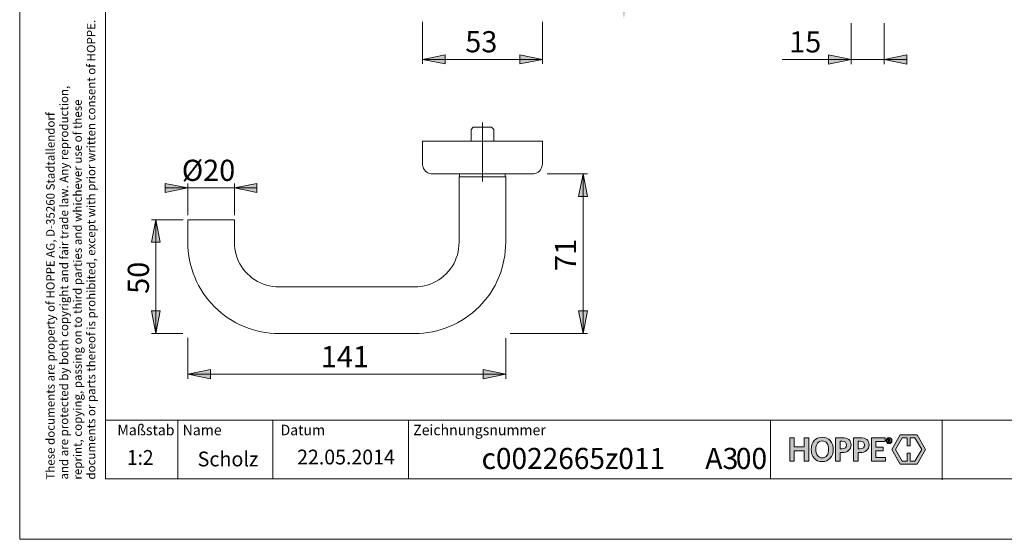
# Model space of a CAD drawing. Units: inches. Extents: x 0 to 420, y 0 to 301.
# Drawn here: x 0 to 218, y 0 to 115 of the extents above; entities that cross this region are included whole.
import ezdxf

# ---------------------------------------------------------------- set-up
doc = ezdxf.new("R2010")
doc.units = ezdxf.units.IN
doc.header["$MEASUREMENT"] = 0
doc.linetypes.add('AI-Linetype-6', pattern=[19.05, 15.24, -1.27, 1.27, -1.27])
doc.layers.add('Ebene 1', color=7, linetype='Continuous')

# ---------------------------------------------------------------- blocks, each defined once
blk = doc.blocks.new('block 2')
at = {"layer": 'Ebene 1'}
h = blk.add_hatch(color=7, dxfattribs=at)
h.dxf.hatch_style = 2
edge = h.paths.add_edge_path()
edge.add_spline(control_points=[(192.39, 21.47), (192.39, 21.47), (192.19, 21.76), (192.19, 21.76), (192.19, 21.76), (192.14, 21.76), (192.14, 21.76), (192.14, 21.76), (192.14, 21.48), (192.14, 21.48), (192.14, 21.48), (191.98, 21.48), (191.98, 21.48), (191.98, 21.48), (191.98, 22.21), (191.98, 22.21), (191.98, 22.21), (192.23, 22.21), (192.23, 22.21), (192.4, 22.21), (192.5, 22.13), (192.5, 21.99), (192.5, 21.89), (192.45, 21.82), (192.36, 21.79), (192.36, 21.79), (192.56, 21.5), (192.56, 21.5), (192.56, 21.5), (192.39, 21.47), (192.39, 21.47)], knot_values=[0, 0, 0, 0, 1, 1, 1, 2, 2, 2, 3, 3, 3, 4, 4, 4, 5, 5, 5, 6, 6, 6, 7, 7, 7, 8, 8, 8, 9, 9, 9, 10, 10, 10, 10], degree=3, periodic=1)
h.paths.add_polyline_path([(191.41, 17.27), (191.41, 18.11), (189.31, 18.11), (189.31, 19.54), (190.9, 19.54), (190.9, 20.4), (189.31, 20.4), (189.31, 21.62), (191.34, 21.62), (191.34, 22.46), (188.32, 22.46), (188.32, 17.27)])
h.paths.add_polyline_path([(174.48, 17.27), (174.48, 22.46), (173.48, 22.46), (173.48, 20.42), (171.28, 20.42), (171.28, 22.46), (170.28, 22.46), (170.28, 17.27), (171.28, 17.27), (171.28, 19.53), (173.48, 19.53), (173.48, 17.27)])
edge = h.paths.add_edge_path()
edge.add_spline(control_points=[(192.22, 21.16), (191.84, 21.16), (191.58, 21.43), (191.58, 21.82), (191.58, 22.21), (191.85, 22.48), (192.22, 22.48), (192.6, 22.48), (192.87, 22.22), (192.87, 21.82), (192.87, 21.43), (192.6, 21.16), (192.22, 21.16)], knot_values=[0, 0, 0, 0, 0.352778, 0.352778, 0.352778, 0.705556, 0.705556, 0.705556, 1.058333, 1.058333, 1.058333, 1.411111, 1.411111, 1.411111, 1.411111], degree=3, periodic=0)
edge.add_line((192.22, 21.16), (192.22, 21.16))
edge = h.paths.add_edge_path()
edge.add_spline(control_points=[(192.22, 22.41), (191.92, 22.41), (191.67, 22.2), (191.67, 21.82), (191.67, 21.45), (191.92, 21.24), (192.22, 21.24), (192.53, 21.24), (192.78, 21.45), (192.78, 21.82), (192.78, 22.2), (192.53, 22.41), (192.22, 22.41)], knot_values=[0, 0, 0, 0, 0.352778, 0.352778, 0.352778, 0.705556, 0.705556, 0.705556, 1.058333, 1.058333, 1.058333, 1.411111, 1.411111, 1.411111, 1.411111], degree=3, periodic=0)
edge.add_line((192.22, 22.41), (192.22, 22.41))
edge = h.paths.add_edge_path()
edge.add_spline(control_points=[(192.22, 22.08), (192.22, 22.08), (192.14, 22.08), (192.14, 22.08), (192.14, 22.08), (192.14, 21.87), (192.14, 21.87), (192.14, 21.87), (192.21, 21.87), (192.21, 21.87), (192.29, 21.87), (192.34, 21.91), (192.34, 21.98), (192.34, 22.04), (192.29, 22.08), (192.22, 22.08)], knot_values=[0, 0, 0, 0, 0.352778, 0.352778, 0.352778, 0.705556, 0.705556, 0.705556, 1.058333, 1.058333, 1.058333, 1.411111, 1.411111, 1.411111, 1.763889, 1.763889, 1.763889, 1.763889], degree=3, periodic=0)
edge.add_line((192.22, 22.08), (192.22, 22.08))
edge = h.paths.add_edge_path()
edge.add_spline(control_points=[(185.81, 19.18), (185.81, 19.18), (185.37, 19.18), (185.37, 19.18), (185.37, 19.18), (185.37, 17.27), (185.37, 17.27), (185.37, 17.27), (184.37, 17.27), (184.37, 17.27), (184.37, 17.27), (184.37, 22.46), (184.37, 22.46), (184.37, 22.46), (185.89, 22.46), (185.89, 22.46), (187.08, 22.46), (187.8, 21.91), (187.8, 20.87), (187.8, 19.75), (187, 19.18), (185.81, 19.18)], knot_values=[0, 0, 0, 0, 0.352778, 0.352778, 0.352778, 0.705556, 0.705556, 0.705556, 1.058333, 1.058333, 1.058333, 1.411111, 1.411111, 1.411111, 1.763889, 1.763889, 1.763889, 2.116667, 2.116667, 2.116667, 2.469444, 2.469444, 2.469444, 2.469444], degree=3, periodic=0)
edge.add_line((185.81, 19.18), (185.81, 19.18))
edge = h.paths.add_edge_path()
edge.add_spline(control_points=[(185.84, 21.67), (185.84, 21.67), (185.37, 21.67), (185.37, 21.67), (185.37, 21.67), (185.37, 19.99), (185.37, 19.99), (185.37, 19.99), (185.8, 19.99), (185.8, 19.99), (186.44, 19.99), (186.82, 20.25), (186.82, 20.84), (186.82, 21.39), (186.48, 21.67), (185.84, 21.67)], knot_values=[0, 0, 0, 0, 0.352778, 0.352778, 0.352778, 0.705556, 0.705556, 0.705556, 1.058333, 1.058333, 1.058333, 1.411111, 1.411111, 1.411111, 1.763889, 1.763889, 1.763889, 1.763889], degree=3, periodic=0)
edge.add_line((185.84, 21.67), (185.84, 21.67))
edge = h.paths.add_edge_path()
edge.add_spline(control_points=[(181.83, 19.18), (181.83, 19.18), (181.38, 19.18), (181.38, 19.18), (181.38, 19.18), (181.38, 17.27), (181.38, 17.27), (181.38, 17.27), (180.39, 17.27), (180.39, 17.27), (180.39, 17.27), (180.39, 22.46), (180.39, 22.46), (180.39, 22.46), (181.91, 22.46), (181.91, 22.46), (183.1, 22.46), (183.82, 21.91), (183.82, 20.87), (183.82, 19.75), (183.02, 19.18), (181.83, 19.18)], knot_values=[0, 0, 0, 0, 0.352778, 0.352778, 0.352778, 0.705556, 0.705556, 0.705556, 1.058333, 1.058333, 1.058333, 1.411111, 1.411111, 1.411111, 1.763889, 1.763889, 1.763889, 2.116667, 2.116667, 2.116667, 2.469444, 2.469444, 2.469444, 2.469444], degree=3, periodic=0)
edge.add_line((181.83, 19.18), (181.83, 19.18))
edge = h.paths.add_edge_path()
edge.add_spline(control_points=[(181.86, 21.67), (181.86, 21.67), (181.38, 21.67), (181.38, 21.67), (181.38, 21.67), (181.38, 19.99), (181.38, 19.99), (181.38, 19.99), (181.82, 19.99), (181.82, 19.99), (182.46, 19.99), (182.84, 20.25), (182.84, 20.84), (182.84, 21.39), (182.5, 21.67), (181.86, 21.67)], knot_values=[0, 0, 0, 0, 0.352778, 0.352778, 0.352778, 0.705556, 0.705556, 0.705556, 1.058333, 1.058333, 1.058333, 1.411111, 1.411111, 1.411111, 1.763889, 1.763889, 1.763889, 1.763889], degree=3, periodic=0)
edge.add_line((181.86, 21.67), (181.86, 21.67))
edge = h.paths.add_edge_path()
edge.add_spline(control_points=[(177.43, 17.17), (175.96, 17.17), (175, 18.26), (175, 19.86), (175, 21.47), (175.96, 22.56), (177.45, 22.56), (178.94, 22.56), (179.88, 21.48), (179.88, 19.87), (179.88, 18.27), (178.92, 17.17), (177.43, 17.17)], knot_values=[0, 0, 0, 0, 0.352778, 0.352778, 0.352778, 0.705556, 0.705556, 0.705556, 1.058333, 1.058333, 1.058333, 1.411111, 1.411111, 1.411111, 1.411111], degree=3, periodic=0)
edge.add_line((177.43, 17.17), (177.43, 17.17))
edge = h.paths.add_edge_path()
edge.add_spline(control_points=[(177.44, 21.73), (176.55, 21.73), (176.02, 21), (176.02, 19.87), (176.02, 18.73), (176.55, 18), (177.44, 18), (178.33, 18), (178.87, 18.73), (178.87, 19.87), (178.87, 21), (178.33, 21.73), (177.44, 21.73)], knot_values=[0, 0, 0, 0, 0.352778, 0.352778, 0.352778, 0.705556, 0.705556, 0.705556, 1.058333, 1.058333, 1.058333, 1.411111, 1.411111, 1.411111, 1.411111], degree=3, periodic=0)
edge.add_line((177.44, 21.73), (177.44, 21.73))
h = blk.add_hatch(color=7, dxfattribs=at)
h.dxf.hatch_style = 2
h.paths.add_polyline_path([(196.87, 20.69), (196.87, 22.46), (197.95, 22.46), (199.44, 19.87), (197.95, 17.27), (196.87, 17.27), (196.87, 19.04), (196.23, 19.04), (196.23, 17.27), (195.15, 17.27), (193.65, 19.87), (195.15, 22.46), (196.23, 22.46), (196.23, 20.69)])
h.paths.add_polyline_path([(194.68, 23.1), (192.82, 19.87), (194.68, 16.64), (198.41, 16.64), (200.28, 19.87), (198.41, 23.1)])
at = {"layer": 'Ebene 1', "lineweight": 0}
for points in [[(174.48, 17.27), (174.48, 22.46), (173.48, 22.46), (173.48, 20.42), (171.28, 20.42), (171.28, 22.46), (170.28, 22.46), (170.28, 17.27), (171.28, 17.27), (171.28, 19.53), (173.48, 19.53), (173.48, 17.27), (174.48, 17.27)], [(191.41, 17.27), (191.41, 18.11), (189.31, 18.11), (189.31, 19.54), (190.9, 19.54), (190.9, 20.4), (189.31, 20.4), (189.31, 21.62), (191.34, 21.62), (191.34, 22.46), (188.32, 22.46), (188.32, 17.27), (191.41, 17.27)], [(194.68, 23.1), (192.82, 19.87), (194.68, 16.64), (198.41, 16.64), (200.28, 19.87), (198.41, 23.1), (194.68, 23.1)], [(196.87, 20.69), (196.87, 22.46), (197.95, 22.46), (199.44, 19.87), (197.95, 17.27), (196.87, 17.27), (196.87, 19.04), (196.23, 19.04), (196.23, 17.27), (195.15, 17.27), (193.65, 19.87), (195.15, 22.46), (196.23, 22.46), (196.23, 20.69), (196.87, 20.69)]]:
    blk.add_lwpolyline(points, dxfattribs=at)
for points, knots in [([(177.43, 17.17), (175.96, 17.17), (175, 18.26), (175, 19.86), (175, 21.47), (175.96, 22.56), (177.45, 22.56), (178.94, 22.56), (179.88, 21.48), (179.88, 19.87), (179.88, 18.27), (178.92, 17.17), (177.43, 17.17)], [0, 0, 0, 0, 1, 1, 1, 2, 2, 2, 3, 3, 3, 4, 4, 4, 4]), ([(181.83, 19.18), (181.83, 19.18), (181.38, 19.18), (181.38, 19.18), (181.38, 19.18), (181.38, 17.27), (181.38, 17.27), (181.38, 17.27), (180.39, 17.27), (180.39, 17.27), (180.39, 17.27), (180.39, 22.46), (180.39, 22.46), (180.39, 22.46), (181.91, 22.46), (181.91, 22.46), (183.1, 22.46), (183.82, 21.91), (183.82, 20.87), (183.82, 19.75), (183.02, 19.18), (181.83, 19.18)], [0, 0, 0, 0, 1, 1, 1, 2, 2, 2, 3, 3, 3, 4, 4, 4, 5, 5, 5, 6, 6, 6, 7, 7, 7, 7]), ([(185.81, 19.18), (185.81, 19.18), (185.37, 19.18), (185.37, 19.18), (185.37, 19.18), (185.37, 17.27), (185.37, 17.27), (185.37, 17.27), (184.37, 17.27), (184.37, 17.27), (184.37, 17.27), (184.37, 22.46), (184.37, 22.46), (184.37, 22.46), (185.89, 22.46), (185.89, 22.46), (187.08, 22.46), (187.8, 21.91), (187.8, 20.87), (187.8, 19.75), (187, 19.18), (185.81, 19.18)], [0, 0, 0, 0, 1, 1, 1, 2, 2, 2, 3, 3, 3, 4, 4, 4, 5, 5, 5, 6, 6, 6, 7, 7, 7, 7]), ([(192.22, 21.16), (191.84, 21.16), (191.58, 21.43), (191.58, 21.82), (191.58, 22.21), (191.85, 22.48), (192.22, 22.48), (192.6, 22.48), (192.87, 22.22), (192.87, 21.82), (192.87, 21.43), (192.6, 21.16), (192.22, 21.16)], [0, 0, 0, 0, 1, 1, 1, 2, 2, 2, 3, 3, 3, 4, 4, 4, 4]), ([(192.22, 22.41), (191.92, 22.41), (191.67, 22.2), (191.67, 21.82), (191.67, 21.45), (191.92, 21.24), (192.22, 21.24), (192.53, 21.24), (192.78, 21.45), (192.78, 21.82), (192.78, 22.2), (192.53, 22.41), (192.22, 22.41)], [0, 0, 0, 0, 1, 1, 1, 2, 2, 2, 3, 3, 3, 4, 4, 4, 4]), ([(192.39, 21.47), (192.39, 21.47), (192.19, 21.76), (192.19, 21.76), (192.19, 21.76), (192.14, 21.76), (192.14, 21.76), (192.14, 21.76), (192.14, 21.48), (192.14, 21.48), (192.14, 21.48), (191.98, 21.48), (191.98, 21.48), (191.98, 21.48), (191.98, 22.21), (191.98, 22.21), (191.98, 22.21), (192.23, 22.21), (192.23, 22.21), (192.4, 22.21), (192.5, 22.13), (192.5, 21.99), (192.5, 21.89), (192.45, 21.82), (192.36, 21.79), (192.36, 21.79), (192.56, 21.5), (192.56, 21.5), (192.56, 21.5), (192.39, 21.47), (192.39, 21.47)], [0, 0, 0, 0, 1, 1, 1, 2, 2, 2, 3, 3, 3, 4, 4, 4, 5, 5, 5, 6, 6, 6, 7, 7, 7, 8, 8, 8, 9, 9, 9, 10, 10, 10, 10]), ([(192.22, 22.08), (192.22, 22.08), (192.14, 22.08), (192.14, 22.08), (192.14, 22.08), (192.14, 21.87), (192.14, 21.87), (192.14, 21.87), (192.21, 21.87), (192.21, 21.87), (192.29, 21.87), (192.34, 21.91), (192.34, 21.98), (192.34, 22.04), (192.29, 22.08), (192.22, 22.08)], [0, 0, 0, 0, 1, 1, 1, 2, 2, 2, 3, 3, 3, 4, 4, 4, 5, 5, 5, 5]), ([(177.44, 21.73), (176.55, 21.73), (176.02, 21), (176.02, 19.87), (176.02, 18.73), (176.55, 18), (177.44, 18), (178.33, 18), (178.87, 18.73), (178.87, 19.87), (178.87, 21), (178.33, 21.73), (177.44, 21.73)], [0, 0, 0, 0, 1, 1, 1, 2, 2, 2, 3, 3, 3, 4, 4, 4, 4]), ([(181.86, 21.67), (181.86, 21.67), (181.38, 21.67), (181.38, 21.67), (181.38, 21.67), (181.38, 19.99), (181.38, 19.99), (181.38, 19.99), (181.82, 19.99), (181.82, 19.99), (182.46, 19.99), (182.84, 20.25), (182.84, 20.84), (182.84, 21.39), (182.5, 21.67), (181.86, 21.67)], [0, 0, 0, 0, 1, 1, 1, 2, 2, 2, 3, 3, 3, 4, 4, 4, 5, 5, 5, 5]), ([(185.84, 21.67), (185.84, 21.67), (185.37, 21.67), (185.37, 21.67), (185.37, 21.67), (185.37, 19.99), (185.37, 19.99), (185.37, 19.99), (185.8, 19.99), (185.8, 19.99), (186.44, 19.99), (186.82, 20.25), (186.82, 20.84), (186.82, 21.39), (186.48, 21.67), (185.84, 21.67)], [0, 0, 0, 0, 1, 1, 1, 2, 2, 2, 3, 3, 3, 4, 4, 4, 5, 5, 5, 5])]:
    blk.add_open_spline(points, degree=3, knots=knots, dxfattribs=at)
blk = doc.blocks.new('block 4')
at = {"layer": 'Ebene 1'}
h = blk.add_hatch(color=7, dxfattribs=at)
h.dxf.hatch_style = 2
h.paths.add_polyline_path([(191.14, 106.04), (196.12, 107.07), (196.12, 105.05)])
h.paths.add_polyline_path([(183.88, 106.04), (178.87, 105.05), (178.87, 107.07)])
h.paths.add_polyline_path([(194.21, 246.59), (199.22, 247.58), (199.22, 245.57)])
h.paths.add_polyline_path([(191.14, 246.59), (186.13, 245.57), (186.13, 247.58)])
h = blk.add_hatch(color=7, dxfattribs=at)
h.dxf.hatch_style = 2
h.paths.add_polyline_path([(30.1, 45.47), (29.11, 50.48), (31.09, 50.48)])
h.paths.add_polyline_path([(30.1, 70.62), (31.09, 65.65), (29.11, 65.65)])
h.paths.add_polyline_path([(212.45, 181.57), (213.44, 176.56), (211.43, 176.56)])
h.paths.add_polyline_path([(212.45, 192.33), (211.43, 197.34), (213.44, 197.34)])
h.paths.add_polyline_path([(212.49, 192.33), (211.5, 197.34), (213.51, 197.34)])
h.paths.add_polyline_path([(212.49, 231.31), (213.51, 226.34), (211.5, 226.34)])
h.paths.add_polyline_path([(203.31, 228.84), (204.34, 223.84), (202.33, 223.84)])
h.paths.add_polyline_path([(203.31, 233.82), (202.33, 238.83), (204.34, 238.83)])
h.paths.add_polyline_path([(212.45, 123.33), (211.43, 128.34), (213.44, 128.34)])
h.paths.add_polyline_path([(212.45, 181.57), (213.44, 176.56), (211.43, 176.56)])
h.paths.add_polyline_path([(124.57, 156.35), (123.55, 161.36), (125.56, 161.36)])
h.paths.add_polyline_path([(124.57, 192.33), (125.56, 187.32), (123.55, 187.32)])
h.paths.add_polyline_path([(124.57, 192.33), (123.55, 197.34), (125.56, 197.34)])
h.paths.add_polyline_path([(124.57, 239.57), (125.56, 234.59), (123.55, 234.59)])
h.paths.add_polyline_path([(133.6, 115.07), (132.58, 120.08), (134.59, 120.08)])
h.paths.add_polyline_path([(133.6, 239.57), (134.59, 234.59), (132.58, 234.59)])
h = blk.add_hatch(color=7, dxfattribs=at)
h.dxf.hatch_style = 2
h.paths.add_polyline_path([(115.58, 106.08), (110.57, 105.09), (110.57, 107.07)])
h.paths.add_polyline_path([(89.05, 106.08), (94.06, 107.07), (94.06, 105.09)])
h = blk.add_hatch(color=7, dxfattribs=at)
h.dxf.hatch_style = 2
h.paths.add_polyline_path([(124.57, 80.75), (125.56, 75.74), (123.55, 75.74)])
h.paths.add_polyline_path([(124.57, 45.47), (123.55, 50.48), (125.56, 50.48)])
h = blk.add_hatch(color=7, dxfattribs=at)
h.dxf.hatch_style = 2
h.paths.add_polyline_path([(47.46, 77.68), (52.47, 78.67), (52.47, 76.66)])
h.paths.add_polyline_path([(37.16, 77.68), (32.18, 76.66), (32.18, 78.67)])
h.paths.add_polyline_path([(107.46, 36.47), (102.45, 35.49), (102.45, 37.5)])
h.paths.add_polyline_path([(37.16, 36.47), (42.16, 37.5), (42.16, 35.49)])
at = {"layer": 'Ebene 1', "color": 7, "lineweight": 9}
for points in [[(89.05, 114.4), (89.05, 105.09)], [(115.58, 114.4), (115.58, 105.09)], [(183.88, 114.09), (183.88, 105.05)], [(191.14, 114.12), (191.14, 105.05)], [(89.05, 106.08), (94.06, 107.07), (94.06, 105.09), (89.05, 106.08)], [(89.05, 106.08), (94.06, 107.07), (94.06, 105.09)], [(115.58, 106.08), (110.57, 105.09), (110.57, 107.07), (115.58, 106.08)], [(115.58, 106.08), (110.57, 105.09), (110.57, 107.07)], [(183.88, 106.04), (178.87, 105.05), (178.87, 107.07), (183.88, 106.04)], [(183.88, 106.04), (178.87, 105.05), (178.87, 107.07)], [(191.14, 106.04), (196.12, 107.07), (196.12, 105.05), (191.14, 106.04)], [(191.14, 106.04), (196.12, 107.07), (196.12, 105.05)], [(89.05, 106.08), (115.58, 106.08)], [(183.88, 106.04), (168.57, 106.04)], [(183.88, 106.04), (191.14, 106.04)], [(191.14, 106.04), (196.12, 106.04)], [(100.3, 91.08), (99.81, 90.59)], [(99.81, 90.59), (99.81, 87.98)], [(100.3, 91.08), (100.34, 91.08), (100.41, 91.08), (100.55, 91.08), (100.69, 91.08), (100.9, 91.08), (101.15, 91.08), (101.4, 91.08), (101.71, 91.08), (102, 91.08), (102.31, 91.08)], [(102.31, 91.08), (102.63, 91.08), (102.95, 91.08), (103.23, 91.08), (103.48, 91.08), (103.72, 91.08), (103.94, 91.08), (104.11, 91.08), (104.22, 91.08), (104.29, 91.08), (104.32, 91.08)], [(104.82, 90.59), (104.32, 91.08)], [(104.82, 87.98), (104.82, 90.59)], [(115.58, 87.98), (115.54, 87.98), (115.47, 87.98), (115.33, 87.98), (115.15, 87.98), (114.94, 87.98), (114.66, 87.98), (114.34, 87.98), (113.99, 87.98), (113.57, 87.98), (113.14, 87.98), (112.65, 87.98), (112.12, 87.98), (111.52, 87.98), (110.92, 87.98), (110.29, 87.98), (109.62, 87.98), (108.95, 87.98), (108.2, 87.98), (107.46, 87.98), (106.72, 87.98), (105.95, 87.98), (105.14, 87.98), (104.36, 87.98), (103.55, 87.98), (102.74, 87.98), (101.89, 87.98), (101.08, 87.98), (100.27, 87.98), (99.49, 87.98), (98.68, 87.98), (97.9, 87.98), (97.16, 87.98), (96.42, 87.98), (95.68, 87.98), (95.01, 87.98), (94.34, 87.98), (93.71, 87.98), (93.11, 87.98), (92.51, 87.98), (91.98, 87.98), (91.48, 87.98), (91.06, 87.98), (90.64, 87.98), (90.28, 87.98), (89.97, 87.98), (89.68, 87.98), (89.47, 87.98), (89.3, 87.98), (89.15, 87.98), (89.08, 87.98), (89.05, 87.98)], [(89.05, 87.98), (89.05, 82.97)], [(115.58, 87.98), (115.58, 82.97)], [(89.05, 82.97), (89.08, 82.62), (89.19, 82.3), (89.3, 81.95), (89.51, 81.67), (89.72, 81.38), (90, 81.17), (90.28, 80.99), (90.64, 80.85), (90.95, 80.75), (91.31, 80.75)], [(115.58, 82.97), (115.54, 82.62), (115.47, 82.3), (115.33, 81.95), (115.12, 81.67), (114.91, 81.38), (114.63, 81.17), (114.34, 80.99), (114.03, 80.85), (113.67, 80.75), (113.32, 80.75)], [(113.32, 80.75), (113.29, 80.75), (113.21, 80.75), (113.11, 80.75), (112.93, 80.75), (112.72, 80.75), (112.44, 80.75), (112.12, 80.75), (111.77, 80.75), (111.38, 80.75), (110.96, 80.75), (110.46, 80.75), (109.97, 80.75), (109.4, 80.75), (108.84, 80.75), (108.24, 80.75), (107.61, 80.75), (106.93, 80.75), (106.26, 80.75), (105.56, 80.75), (104.85, 80.75), (104.15, 80.75), (103.41, 80.75), (102.67, 80.75), (101.96, 80.75), (101.22, 80.75), (100.48, 80.75), (99.77, 80.75), (99.07, 80.75), (98.36, 80.75), (97.69, 80.75), (97.02, 80.75), (96.39, 80.75), (95.79, 80.75), (95.22, 80.75), (94.66, 80.75), (94.16, 80.75), (93.67, 80.75), (93.25, 80.75), (92.86, 80.75), (92.51, 80.75), (92.19, 80.75), (91.91, 80.75), (91.7, 80.75), (91.52, 80.75), (91.41, 80.75), (91.34, 80.75), (91.31, 80.75)], [(97.27, 80.75), (97.27, 80.15)], [(107.36, 80.15), (107.36, 80.75)], [(116.64, 80.75), (125.56, 80.75)], [(124.57, 80.75), (125.56, 75.74), (123.55, 75.74), (124.57, 80.75)], [(124.57, 80.75), (125.56, 75.74), (123.55, 75.74)], [(124.57, 45.47), (124.57, 80.75)], [(37.16, 77.68), (32.18, 76.66), (32.18, 78.67), (37.16, 77.68)], [(37.16, 77.68), (32.18, 76.66), (32.18, 78.67)], [(37.16, 71.65), (37.16, 78.67)], [(47.46, 77.68), (52.47, 78.67), (52.47, 76.66), (47.46, 77.68)], [(47.46, 71.65), (47.46, 78.67)], [(47.46, 77.68), (52.47, 78.67), (52.47, 76.66)], [(97.16, 80.15), (97.2, 80.15), (97.27, 80.15), (97.37, 80.15), (97.55, 80.15), (97.76, 80.15), (98.05, 80.15), (98.33, 80.15), (98.68, 80.15), (99.03, 80.15), (99.46, 80.15), (99.88, 80.15), (100.34, 80.15), (100.83, 80.15), (101.33, 80.15), (101.82, 80.15), (102.31, 80.15)], [(97.16, 80.15), (97.16, 78.63)], [(97.16, 78.63), (97.16, 65.65)], [(102.31, 80.15), (102.81, 80.15), (103.34, 80.15), (103.8, 80.15), (104.29, 80.15), (104.75, 80.15), (105.17, 80.15), (105.59, 80.15), (105.95, 80.15), (106.3, 80.15), (106.58, 80.15), (106.86, 80.15), (107.08, 80.15), (107.25, 80.15), (107.36, 80.15), (107.43, 80.15), (107.46, 80.15)], [(107.46, 78.63), (107.46, 80.15)], [(107.46, 65.65), (107.46, 78.63)], [(37.16, 77.68), (32.18, 77.68)], [(37.16, 77.68), (47.46, 77.68)], [(47.46, 77.68), (52.47, 77.68)], [(30.1, 70.62), (31.09, 65.65), (29.11, 65.65), (30.1, 70.62)], [(36.17, 70.62), (29.11, 70.62)], [(30.1, 70.62), (31.09, 65.65), (29.11, 65.65)], [(30.1, 70.62), (30.1, 45.47)], [(47.46, 70.62), (47.46, 70.62), (47.35, 70.62), (47.25, 70.62), (47.07, 70.62), (46.86, 70.62), (46.61, 70.62), (46.29, 70.62), (45.94, 70.62), (45.59, 70.62), (45.16, 70.62), (44.74, 70.62), (44.28, 70.62), (43.82, 70.62), (43.33, 70.62), (42.84, 70.62), (42.31, 70.62), (41.81, 70.62), (41.32, 70.62), (40.82, 70.62), (40.33, 70.62), (39.87, 70.62), (39.45, 70.62), (39.06, 70.62), (38.67, 70.62), (38.32, 70.62), (38.04, 70.62), (37.76, 70.62), (37.54, 70.62), (37.4, 70.62), (37.26, 70.62), (37.19, 70.62), (37.16, 70.62)], [(37.16, 70.62), (37.16, 65.65)], [(47.46, 65.65), (47.46, 70.62)], [(37.16, 65.65), (37.19, 64.66), (37.26, 63.67), (37.37, 62.69), (37.54, 61.7), (37.76, 60.75), (38.04, 59.79), (38.35, 58.84), (38.71, 57.92), (39.1, 57.01), (39.55, 56.12), (40.05, 55.28), (40.58, 54.43), (41.14, 53.62), (41.74, 52.84), (42.38, 52.1), (43.08, 51.4), (43.79, 50.69), (44.53, 50.06), (45.3, 49.46), (46.12, 48.89), (46.96, 48.36), (47.81, 47.87), (48.69, 47.41), (49.61, 47.02), (50.53, 46.67), (51.48, 46.35), (52.43, 46.11), (53.38, 45.86), (54.37, 45.72), (55.32, 45.58), (56.31, 45.51), (57.3, 45.47)], [(57.3, 55.77), (56.63, 55.81), (55.92, 55.88), (55.22, 56.02), (54.55, 56.2), (53.88, 56.41), (53.21, 56.69), (52.61, 57.01), (51.97, 57.36), (51.41, 57.75), (50.88, 58.21), (50.35, 58.66), (49.86, 59.19), (49.43, 59.72), (49.04, 60.32), (48.66, 60.92), (48.34, 61.56), (48.09, 62.19), (47.88, 62.86), (47.7, 63.53), (47.56, 64.24), (47.49, 64.94), (47.46, 65.65)], [(87.32, 45.47), (88.31, 45.51), (89.3, 45.58), (90.28, 45.72), (91.24, 45.86), (92.22, 46.11), (93.18, 46.35), (94.09, 46.67), (95.01, 47.02), (95.93, 47.41), (96.81, 47.87), (97.66, 48.36), (98.5, 48.89), (99.31, 49.46), (100.09, 50.06), (100.83, 50.69), (101.57, 51.4), (102.24, 52.1), (102.88, 52.84), (103.51, 53.62), (104.08, 54.43), (104.61, 55.28), (105.1, 56.12), (105.52, 57.01), (105.95, 57.92), (106.3, 58.84), (106.58, 59.79), (106.86, 60.75), (107.08, 61.7), (107.25, 62.69), (107.36, 63.67), (107.43, 64.66), (107.46, 65.65)], [(97.16, 65.65), (97.13, 64.94), (97.06, 64.24), (96.95, 63.53), (96.78, 62.86), (96.53, 62.19), (96.28, 61.56), (95.96, 60.92), (95.61, 60.32), (95.19, 59.72), (94.76, 59.19), (94.27, 58.66), (93.78, 58.21), (93.21, 57.75), (92.65, 57.36), (92.05, 57.01), (91.41, 56.69), (90.74, 56.41), (90.07, 56.2), (89.4, 56.02), (88.73, 55.88), (88.03, 55.81), (87.32, 55.77)], [(87.32, 55.77), (57.3, 55.77)], [(30.1, 45.47), (29.11, 50.48), (31.09, 50.48), (30.1, 45.47)], [(30.1, 45.47), (29.11, 50.48), (31.09, 50.48)], [(124.57, 45.47), (123.55, 50.48), (125.56, 50.48), (124.57, 45.47)], [(124.57, 45.47), (123.55, 50.48), (125.56, 50.48)], [(36.06, 45.47), (29.11, 45.47)], [(37.16, 44.52), (37.16, 35.49)], [(57.3, 45.47), (87.32, 45.47)], [(107.46, 44.48), (107.46, 35.49)], [(108.45, 45.47), (125.56, 45.47)], [(37.16, 36.47), (42.16, 37.5), (42.16, 35.49), (37.16, 36.47)], [(37.16, 36.47), (42.16, 37.5), (42.16, 35.49)], [(107.46, 36.47), (102.45, 35.49), (102.45, 37.5), (107.46, 36.47)], [(107.46, 36.47), (102.45, 35.49), (102.45, 37.5)], [(37.16, 36.47), (107.46, 36.47)]]:
    blk.add_lwpolyline(points, dxfattribs=at)
at = {"layer": 'Ebene 1', "color": 7, "linetype": 'AI-Linetype-6', "lineweight": 9}
blk.add_lwpolyline([(102.33, 79.11), (102.33, 92.14)], dxfattribs=at)
at = {"layer": 'Ebene 1', "color": 7, "char_height": 4.6778, "attachment_point": 7}
for s, insert in [('\\fArial|b0|i0|c0|p34;\\W1.00024;53', (98.53, 107.64)), ('\\fArial|b0|i0|c0|p34;\\W1.00024;15', (170.16, 107.61)), ('\\fArial|b0|i0|c0|p34;\\W1;Ø20', (35.84, 79.22)), ('\\fArial|b0|i0|c0|p34;\\W1.00024;141', (66.6, 38.04))]:
    blk.add_mtext(s, dxfattribs=dict(at, insert=insert))
at = {"layer": 'Ebene 1', "color": 7, "char_height": 4.6778, "attachment_point": 7, "rotation": 90}
for s, insert in [('\\fArial|b0|i0|c0|p34;\\W1.00024;71', (123.04, 59.31)), ('\\fArial|b0|i0|c0|p34;\\W1.00024;50', (28.58, 54.26))]:
    blk.add_mtext(s, dxfattribs=dict(at, insert=insert))

msp = doc.modelspace()

# ---------------------------------------------------------------- linework, layer by layer
at = {"layer": 'Ebene 1', "color": 7, "lineweight": 9}
for points in [[(419.97, 0), (0, 0), (0, 296.97), (419.97, 296.97), (419.97, 0)], [(19, 283.58), (19, 92.58)], [(19, 92.58), (19, 13.38)], [(228.98, 26.36), (19, 26.36)], [(35, 26.36), (35, 13.38)], [(56, 26.36), (56, 13.38)], [(86, 26.36), (86, 13.38)], [(166, 26.36), (166, 13.38)], [(204, 26.36), (204, 13.18)], [(19, 13.38), (228.98, 13.38)], [(210, 0), (419.97, 0)]]:
    msp.add_lwpolyline(points, dxfattribs=at)

# ---------------------------------------------------------------- block references
at = {"layer": 'Ebene 1'}
for name in ['block 4', 'block 2']:
    msp.add_blockref(name, (0, 0), dxfattribs=at)

# ---------------------------------------------------------------- texts
at = {"layer": 'Ebene 1', "color": 7, "char_height": 1.86806, "attachment_point": 7, "rotation": 90}
for s, insert in [('\\fArial Narrow|b0|i0|c0|p34;\\W1.00056;documents or parts thereof is prohibited, except with prior written consent of HOPPE.', (16.73, 13.2)), ('\\fArial Narrow|b0|i0|c0|p34;\\W1.00055;and are protected by both copyright and fair trade law. Any reproduction, ', (10.73, 13.2)), ('\\fArial Narrow|b0|i0|c0|p34;\\W1.0006;reprint, copying, passing on to third parties and whichever use of these ', (13.73, 13.2)), ('\\fArial Narrow|b0|i0|c0|p34;\\W1.00039;These documents are property of HOPPE AG, D-35260 Stadtallendorf', (7.73, 13.2))]:
    msp.add_mtext(s, dxfattribs=dict(at, insert=insert))
at = {"layer": 'Ebene 1', "color": 7, "attachment_point": 7}
for s, insert, char_height in [('\\fArial Narrow|b0|i0|c0|p34;\\W0.980604;Maßstab', (21.6, 22.99), 2.3351), ('\\fArial Narrow|b0|i0|c0|p34;\\W0.979192;Name', (36.03, 22.99), 2.3351), ('\\fArial Narrow|b0|i0|c0|p34;\\W0.979068;Datum', (57.67, 22.99), 2.3351), ('\\fArial Narrow|b0|i0|c0|p34;\\W0.976524;Zeichnungsnummer', (87.02, 22.99), 2.3351), ('\\fArial Narrow|b0|i0|c0|p34;\\W0.950724;1:2', (23.72, 16.46), 3.2691), ('\\fArial Narrow|b0|i0|c0|p34;\\W0.978541;Scholz', (39.34, 16.12), 3.2691), ('\\fArial Narrow|b0|i0|c0|p34;\\W0.96997;22.05.2014', (61.34, 16.55), 3.2691), ('\\fArial Narrow|b0|i0|c0|p34;\\W0.974431;c0022665z011', (102.13, 15.53), 4.6701), ('\\fArial Narrow|b0|i0|c0|p34;\\W0.994135;A3', (151.56, 15.53), 4.6702), ('\\fArial Narrow|b0|i0|c0|p34;\\W0.980104;00', (158.33, 15.53), 4.6702)]:
    msp.add_mtext(s, dxfattribs=dict(at, insert=insert, char_height=char_height))

doc.saveas('drawing.dxf')
